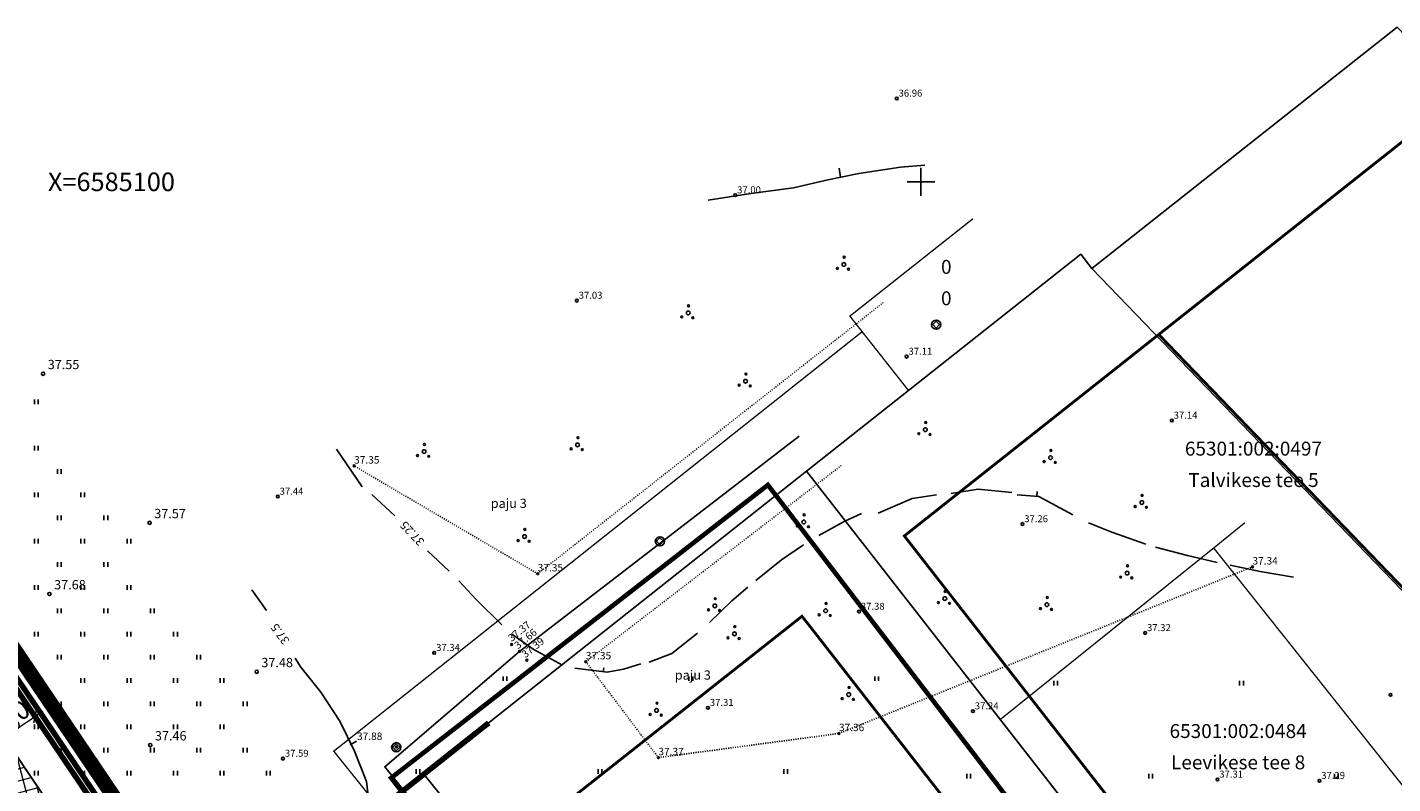
# Model space of a CAD drawing. Units: metres. Extents: x 672 to 549778, y 548 to 6585527.
# Drawn here: x 546704 to 546851, y 6585035 to 6585117 of the extents above; entities that cross this region are included whole.
import ezdxf
from ezdxf.enums import TextEntityAlignment as Align

# ---------------------------------------------------------------- set-up
doc = ezdxf.new("R2010")
doc.units = ezdxf.units.M
doc.header["$LTSCALE"] = 0.4
for name, pattern in [('05285-DP$0$CENTER', [2, 1.25, -0.25, 0.25, -0.25]), ('05285-DP$0$CENTERX2', [4, 2.5, -0.5, 0.5, -0.5]), ('6113$0$DOTX2', [12.7, 0, -12.7]), ('6113$0$PIIRID', [7.5, 5, -1, 0.5, -1])]:
    doc.linetypes.add(name, pattern=pattern)
for name, color, linetype, lineweight in [('05285-DP$0$K-eh k ala', 163, 'Continuous', 9), ('05285-DP$0$k-ehk_joon', 7, '05285-DP$0$CENTERX2', 9), ('05285-DP$0$k-moot', 7, 'Continuous', 9), ('6113$0$23 DKAEV', 7, 'Continuous', 0), ('6113$0$Level 40', 7, 'Continuous', 0)]:
    doc.layers.add(name, color=color, linetype=linetype, lineweight=lineweight)
for name, color, linetype in [('05285-DP$0$k-hoon-joon', 7, '05285-DP$0$CENTER'), ('05285-DP$0$K-k.o.piir', 1, 'Continuous'), ('05285-DP$0$k-k.o.piir-uus', 1, 'Continuous'), ('05285-DP$0$K-kinnistupiir', 27, 'Continuous'), ('05285-DP$0$k-kinnistupiir-abi', 27, 'Continuous'), ('05285-DP$0$k-pl-ala', 129, '05285-DP$0$CENTER'), ('6113$0$AADRESS', 7, 'Continuous'), ('6113$0$HALJASTUS', 3, 'Continuous'), ('6113$0$HORISONTAALID', 32, 'Continuous'), ('6113$0$K-KINNISTU PIIRID', 36, '6113$0$PIIRID'), ('6113$0$KATASTRITUNNUS', 1, 'Continuous'), ('6113$0$KORGUS', 4, 'Continuous'), ('6113$0$PUU', 3, 'Continuous'), ('6113$0$RISTID', 7, 'Continuous'), ('6113$0$RISTID_TEKST', 7, 'Continuous'), ('6113$0$VALL', 3, 'Continuous'), ('6113$0$VORK', 7, 'Continuous'), ('K-ttvesi', 140, 'V2_KPROJEKT'), ('K-Vormistus DP', 5, 'Continuous'), ('vgt17605$0$HALJASTUS', 7, 'Continuous'), ('vgt17605$0$KORGUS', 7, 'Continuous'), ('vgt17605$0$PIIR', 7, 'Continuous'), ('vgt17605$0$PUNKT', 7, 'Continuous')]:
    doc.layers.add(name, color=color, linetype=linetype)
doc.styles.add('05285-DP$0$SWISL', font='swissl.ttf', dxfattribs={"height": 2})
doc.styles.add('6113$0$ROMANS', font='romans', dxfattribs={"height": 0.8})
doc.styles.add('KPR-JOONED', font='romand.shx', dxfattribs={"width": 0.8})
doc.styles.add('vgt17605$0$ISOCP', font='ISOCP', dxfattribs={"height": 0.2})
doc.linetypes.add('6113$0$NOLV', pattern='A,1,[140,geodeet.shx,S=6,R=0,X=0,Y=-3],2,[140,geodeet.shx,S=2,R=0,X=0,Y=-1],1', length=4)
doc.linetypes.add('V2_KPROJEKT', pattern='A,9.5,-1.25,["V2",KPR-JOONED,S=1,R=0,X=-0.845,Y=-0.5],-1.25', length=12)
doc.dimstyles.new('05285-DP$0$mf-1000', dxfattribs={"dimtxt": 2, "dimasz": 1, "dimexe": 1, "dimexo": 0, "dimgap": 0.2, "dimtad": 1, "dimdec": 1, "dimrnd": 0.5, "dimzin": 0, "dimtxsty": '05285-DP$0$SWISL', "dimblk": '05285-DP$0$_ARCHTICK', "dimblk1": '05285-DP$0$_ARCHTICK', "dimblk2": '05285-DP$0$_OBLIQUE', "dimcen": 0.09, "dimdle": 1, "dimclrd": 256, "dimclre": 256, "dimclrt": 256, "dimaunit": 1, "dimazin": 0, "dimtfac": 0.99, "dimtdec": 1, "dimtmove": 0, "dimatfit": 3, "dimldrblk": '05285-DP$0$_ARCHTICK', "dimfxl": 0, "dimtolj": 1, "dimtzin": 0, "dimlwd": 9, "dimlwe": 9, "dimarcsym": 0})

# ---------------------------------------------------------------- blocks, each defined once
blk = doc.blocks.new('05285-DP$0$_ARCHTICK')
at = {"color": 0, "linetype": 'ByBlock', "const_width": 0.15}
blk.add_lwpolyline([(-0.5, -0.5), (0.5, 0.5)], dxfattribs=at)
blk = doc.blocks.new('*D116')
at = {"layer": '05285-DP$0$k-moot', "lineweight": 9}
for p, q in [((546700.46, 6585039.64), (546705.44, 6585042.99)), ((546704.82, 6585042.12), (546704.05, 6585043.26)), ((546701.5, 6585039.88), (546700.73, 6585041.03))]:
    blk.add_line(p, q, dxfattribs=at)
for p, rotation in [((546704.61, 6585042.43), 34.00610147858299), ((546701.29, 6585040.2), 214.006101478583)]:
    blk.add_blockref('05285-DP$0$_ARCHTICK', p, dxfattribs=dict(at, rotation=rotation))
at = {"layer": '05285-DP$0$k-moot', "insert": (546702.17, 6585042.47), "char_height": 2, "attachment_point": 5, "rotation": 34.0061, "style": '05285-DP$0$SWISL'}
blk.add_mtext('\\A1;4,0', dxfattribs=at)
blk = doc.blocks.new('05285-DP$0$_OBLIQUE')
at = {"color": 0, "linetype": 'ByBlock'}
blk.add_line((-0.5, -0.5), (0.5, 0.5), dxfattribs=at)
blk = doc.blocks.new('6113$0$KRGPUNKT')
blk.add_circle((0, 0), 0.15)
blk = doc.blocks.new('6113$0$DRENK_1')
at = {"layer": '6113$0$23 DKAEV', "color": 230, "linetype": 'Continuous', "lineweight": -3}
blk.add_lwpolyline([(0, 0.75), (0.75, 0), (0, -0.75), (-0.75, 0), (0, 0.75)], dxfattribs=at)
blk.add_circle((0, 0), 1, dxfattribs=at)
blk = doc.blocks.new('6113$0$38')
for centre, radius in [((0, 0), 0.5), ((0.1, 1.94), 0.25), ((-1.74, -1.07), 0.25), ((1.26, -1.27), 0.25)]:
    blk.add_circle(centre, radius)
blk = doc.blocks.new('6113$0$RIST')
at = {"layer": '6113$0$VORK'}
for p, q in [((0, -1.5), (0, 1.5)), ((-1.5, 0), (1.5, 0))]:
    blk.add_line(p, q, dxfattribs=at)
blk = doc.blocks.new('6113$0$41')
for p, q in [((-0.39, -0.5), (-0.39, 0.5)), ((0.41, -0.5), (0.41, 0.5))]:
    blk.add_line(p, q)
blk = doc.blocks.new('6113')
at = {"layer": '6113$0$HALJASTUS', "linetype": '6113$0$DOTX2', "ltscale": 0.03}
for points in [[(546758.74, 6585057.8), (546795.93, 6585086.99)], [(546758.74, 6585057.8), (546738.97, 6585069.41)], [(546763.92, 6585048.33), (546791.46, 6585069.48)], [(546763.92, 6585048.33), (546771.73, 6585038), (546791.17, 6585040.6), (546835.69, 6585058.54)]]:
    blk.add_lwpolyline(points, dxfattribs=at)
at = {"layer": '6113$0$HORISONTAALID'}
for points in [[(546777.1, 6585098.02), (546781.67, 6585098.76), (546786.28, 6585099.37), (546789.97, 6585100.21), (546793.32, 6585100.9), (546797.79, 6585101.58), (546800.43, 6585101.79)], [(546791.34, 6585100.49), (546791.2, 6585101.46)], [(546737.06, 6585071.2), (546739.82, 6585067.17)], [(546740.89, 6585066.33), (546743.35, 6585064.05)], [(546795.38, 6585064.31), (546799.04, 6585065.89), (546801.69, 6585066.31)], [(546803.24, 6585066.43), (546806.15, 6585066.89), (546809.8, 6585066.53)], [(546810.35, 6585066.28), (546812.71, 6585066.1), (546816.37, 6585064.14)], [(546812.53, 6585066.65), (546812.48, 6585066.12)], [(546788.99, 6585061.91), (546791.73, 6585063.41), (546793.6, 6585064.27)], [(546818.03, 6585063.27), (546820.55, 6585062.28), (546824.23, 6585060.98)], [(546782.24, 6585057.07), (546785, 6585059.31), (546787.37, 6585060.92)], [(546825.26, 6585060.65), (546828.7, 6585059.78), (546831.91, 6585059)], [(546746.87, 6585060.25), (546749.19, 6585058.06)], [(546833.28, 6585058.74), (546836.54, 6585058.04), (546840.1, 6585057.44)], [(546729.52, 6585053.83), (546727.95, 6585056.07)], [(546750.26, 6585057.03), (546752.12, 6585055.03), (546754.86, 6585052.28)], [(546777.22, 6585052.56), (546779.63, 6585054.88), (546781.35, 6585056.36)], [(546755.93, 6585051.34), (546758.23, 6585049.66), (546761.4, 6585047.94)], [(546770.73, 6585048.29), (546773.16, 6585049.2), (546775.93, 6585051.39)], [(546740.64, 6585032.66), (546740.3, 6585035.42), (546739, 6585038.71), (546737.42, 6585041.93), (546735.38, 6585045.06), (546733.23, 6585047.75), (546732.61, 6585048.72)], [(546762.74, 6585047.62), (546766.21, 6585047.19), (546767.99, 6585047.53), (546769.83, 6585048.09)], [(546765.84, 6585047.67), (546765.79, 6585047.24)], [(546738.55, 6585039.38), (546739.21, 6585039.78)]]:
    blk.add_lwpolyline(points, dxfattribs=at)
at = {"layer": '6113$0$K-KINNISTU PIIRID', "linetype": 'Continuous', "const_width": 0.15}
for points in [[(546798.66, 6585077.53), (546793.67, 6585083.86), (546792.35, 6585085.54), (546805.59, 6585096.02)], [(546787.67, 6585068.83), (546798.66, 6585077.53), (546812.4, 6585088.41)], [(546812.4, 6585088.41), (546798.66, 6585077.53)], [(546741.77, 6585032.47), (546736.78, 6585038.69), (546793.67, 6585083.86), (546798.66, 6585077.53), (546787.67, 6585068.83), (546746.49, 6585036.21), (546741.77, 6585032.47)], [(546641.96, 6584936.77), (546648.59, 6584941.98), (546644.25, 6584947.94), (546750.08, 6585031.76), (546746.49, 6585036.21), (546787.67, 6585068.83), (546808.55, 6585042.11), (546834.69, 6585008.57), (546841.94, 6584999.25), (546860.33, 6584980.96), (546867.27, 6584974.06), (546895.66, 6584945.81), (546922.4, 6584919.22), (546784.08, 6584784.75), (546755.8, 6584757.92), (546702.23, 6584842.1), (546641.96, 6584936.77)], [(546834.87, 6585063.29), (546831.52, 6585060.57), (546808.55, 6585042.11), (546787.67, 6585068.83)], [(546831.52, 6585060.57), (546834.87, 6585063.29)], [(546808.55, 6585042.11), (546831.52, 6585060.57), (546856.18, 6585029.56), (546849.86, 6585023.3), (546834.69, 6585008.57), (546808.55, 6585042.11)], [(546860.9, 6585034.19), (546856.18, 6585029.56), (546831.52, 6585060.57)], [(546634.91, 6584947.84), (546721.93, 6585016.76), (546741.77, 6585032.47), (546746.49, 6585036.21), (546750.08, 6585031.76), (546644.25, 6584947.94), (546638, 6584942.99), (546634.91, 6584947.84)]]:
    blk.add_lwpolyline(points, dxfattribs=at)
at = {"layer": '6113$0$KORGUS', "lineweight": -3, "ltscale": 0.5}
for centre in [(546738.97, 6585069.41), (546758.74, 6585057.8), (546835.69, 6585058.54), (546755.93, 6585050.18), (546756.77, 6585049.44), (546757.57, 6585048.49), (546763.92, 6585048.33), (546791.17, 6585040.6), (546743.52, 6585039.14), (546771.73, 6585038)]:
    blk.add_circle(centre, 0.1, dxfattribs=at)
at = {"layer": '6113$0$Level 40', "color": 12, "linetype": 'Continuous', "lineweight": 0, "flags": 128}
blk.add_lwpolyline([(546641.96, 6584936.77), (546702.23, 6584842.1), (546755.8, 6584757.92), (546784.08, 6584784.75), (546922.4, 6584919.22), (546895.66, 6584945.81), (546867.27, 6584974.06), (546860.33, 6584980.96), (546841.94, 6584999.25), (546834.69, 6585008.57), (546808.55, 6585042.11), (546787.67, 6585068.83), (546746.49, 6585036.21), (546750.08, 6585031.76), (546644.25, 6584947.94), (546648.59, 6584941.98)], close=True, dxfattribs=at)
at = {"layer": '6113$0$VALL', "linetype": '6113$0$NOLV', "ltscale": 0.4, "flags": 128}
blk.add_lwpolyline([(546656.62, 6584961.04), (546695.95, 6584993.62), (546743.77, 6585030.66), (546745.67, 6585032.78), (546742.26, 6585037.02), (546756.77, 6585049.44), (546786.9, 6585072.6)], dxfattribs=at)
at = {"layer": '6113$0$23 DKAEV', "linetype": 'Continuous', "lineweight": -3, "xscale": 0.5, "yscale": 0.5, "zscale": 0.5}
for p in [(546801.64, 6585084.62), (546771.9, 6585061.29), (546743.51, 6585039.11)]:
    blk.add_blockref('6113$0$DRENK_1', p, dxfattribs=at)
at = {"layer": '6113$0$HALJASTUS', "xscale": 0.5, "yscale": 0.5, "zscale": 0.5}
for p in [(546755.22, 6585046.5), (546775.22, 6585046.5), (546795.22, 6585046.5), (546814.51, 6585046.01), (546834.51, 6585046.01), (546745.84, 6585036.5), (546765.43, 6585036.5), (546785.43, 6585036.5), (546805.13, 6585036.01), (546824.72, 6585036.01), (546844.72, 6585036.01)]:
    blk.add_blockref('6113$0$41', p, dxfattribs=at)
at = {"layer": '6113$0$KORGUS'}
for p in [(546797.39, 6585108.98), (546780.01, 6585098.56), (546762.95, 6585087.21), (546798.46, 6585081.18), (546827.02, 6585074.29), (546730.75, 6585066.11), (546810.93, 6585063.15), (546793.33, 6585053.72), (546824.14, 6585051.42), (546747.6, 6585049.28), (546850.56, 6585044.75), (546777.07, 6585043.37), (546805.6, 6585043), (546731.31, 6585037.89), (546831.92, 6585035.65), (546842.9, 6585035.51)]:
    blk.add_blockref('6113$0$KRGPUNKT', p, dxfattribs=at)
at = {"layer": '6113$0$PUU', "xscale": 0.4, "yscale": 0.4, "zscale": 0.4}
for p in [(546791.7, 6585091.11), (546774.94, 6585085.88), (546781.12, 6585078.53), (546800.47, 6585073.31), (546763.03, 6585071.67), (546746.5, 6585070.95), (546813.96, 6585070.3), (546823.77, 6585065.46), (546787.38, 6585063.37), (546757.32, 6585061.8), (546822.2, 6585057.87), (546802.57, 6585055.12), (546777.82, 6585054.34), (546789.74, 6585053.81), (546813.56, 6585054.47), (546779.92, 6585051.33), (546792.22, 6585044.78), (546771.54, 6585043.08)]:
    blk.add_blockref('6113$0$38', p, dxfattribs=at)
at = {"layer": '6113$0$RISTID'}
blk.add_blockref('6113$0$RIST', (546800, 6585100), dxfattribs=at)
blk.add_blockref('6113$0$RIST', (546800, 6585100), dxfattribs=at)
at = {"layer": '6113$0$AADRESS', "linetype": 'Continuous', "style": '6113$0$ROMANS'}
for s, p in [('0', (546802.73, 6585087.46)), ('Talvikese tee 5', (546835.8, 6585067.89)), ('Leevikese tee 8', (546834.15, 6585037.49))]:
    blk.add_text(s, height=1.5, dxfattribs=at).set_placement(p, align=Align.MIDDLE_CENTER)
at = {"layer": '6113$0$HORISONTAALID', "style": '6113$0$ROMANS'}
for s, rotation, p in [('37.25', 133.2363, (546745.22, 6585062.13)), ('37.5', 126.1131, (546730.99, 6585051.31))]:
    blk.add_text(s, height=0.9, rotation=rotation, dxfattribs=at).set_placement(p, align=Align.MIDDLE_CENTER)
at = {"layer": '6113$0$KATASTRITUNNUS', "linetype": 'Continuous', "style": '6113$0$ROMANS'}
for s, p in [('0', (546802.73, 6585090.84)), ('65301:002:0497', (546835.8, 6585071.27)), ('65301:002:0484', (546834.15, 6585040.86))]:
    blk.add_text(s, height=1.5, dxfattribs=at).set_placement(p, align=Align.MIDDLE_CENTER)
at = {"layer": '6113$0$KORGUS', "style": '6113$0$ROMANS'}
for s, p in [('36.96', (546797.59, 6585109.18)), ('37.00', (546780.21, 6585098.76)), ('37.03', (546763.15, 6585087.41)), ('37.11', (546798.66, 6585081.38)), ('37.14', (546827.21, 6585074.5)), ('37.44', (546730.95, 6585066.31)), ('37.26', (546811.12, 6585063.35)), ('37.38', (546793.53, 6585053.92)), ('37.32', (546824.34, 6585051.62)), ('37.34', (546747.8, 6585049.48)), ('37.31', (546777.27, 6585043.57)), ('37.24', (546805.8, 6585043.2)), ('37.59', (546731.51, 6585038.09)), ('37.31', (546832.12, 6585035.85)), ('37.29', (546843.1, 6585035.71))]:
    blk.add_text(s, height=0.75, dxfattribs=at).set_placement(p)
at = {"layer": '6113$0$KORGUS', "lineweight": -3, "ltscale": 0.5, "style": '6113$0$ROMANS'}
for s, p in [('37.35', (546738.97, 6585069.41)), ('37.35', (546758.74, 6585057.8)), ('37.34', (546835.69, 6585058.54)), ('37.35', (546763.92, 6585048.33)), ('37.36', (546791.17, 6585040.6)), ('37.88', (546739.28, 6585039.65)), ('37.37', (546771.73, 6585038))]:
    blk.add_text(s, height=0.8, dxfattribs=at).set_placement(p, align=Align.BOTTOM_LEFT)
for s, p in [('37.37', (546756.1, 6585050.24)), ('37.66', (546756.77, 6585049.44)), ('37.39', (546757.57, 6585048.49))]:
    blk.add_text(s, height=0.8, rotation=38.8651, dxfattribs=at).set_placement(p, align=Align.BOTTOM_LEFT)
at = {"layer": '6113$0$PUU', "lineweight": -3, "style": '6113$0$ROMANS'}
for p in [(546753.68, 6585064.57), (546773.5, 6585046.08)]:
    blk.add_text('paju 3', height=1, dxfattribs=at).set_placement(p, align=Align.BOTTOM_LEFT)
at = {"layer": '6113$0$RISTID_TEKST', "style": '6113$0$ROMANS'}
blk.add_text('X=6585100', height=2, dxfattribs=at).set_placement((546706, 6585100), align=Align.MIDDLE_LEFT)
blk = doc.blocks.new('vgt17605$0$ROHI')
at = {"layer": 'vgt17605$0$HALJASTUS', "color": 3, "linetype": 'Continuous'}
for p, q in [((-0.421, 0.5188), (-0.421, -0.4864)), ((0.3886, 0.5188), (0.3886, -0.4864))]:
    blk.add_line(p, q, dxfattribs=at)
blk = doc.blocks.new('vgt17605')
at = {"layer": 'vgt17605$0$PIIR', "color": 1, "linetype": 'Continuous'}
blk.add_line((546659.78, 6585108.88), (546721.93, 6585016.76), dxfattribs=at)
at = {"layer": 'vgt17605$0$PUNKT', "color": 6, "linetype": 'Continuous'}
for centre in [(546705.48, 6585079.33, 37.55), (546716.95, 6585063.28, 37.57), (546706.17, 6585055.62, 37.68), (546728.48, 6585047.24, 37.48), (546717.02, 6585039.35, 37.46)]:
    blk.add_circle(centre, 0.175, dxfattribs=at)
at = {"layer": 'vgt17605$0$HALJASTUS', "color": 3, "linetype": 'Continuous', "xscale": 0.5, "yscale": 0.5, "zscale": 0.5}
for p in [(546704.75, 6585076.3, 21.75), (546704.75, 6585071.3, 21.75), (546707.25, 6585068.8, 21.75), (546704.75, 6585066.3, 21.75), (546709.75, 6585066.3, 21.75), (546707.25, 6585063.8, 21.75), (546712.25, 6585063.8, 21.75), (546704.75, 6585061.3, 21.75), (546709.75, 6585061.3, 21.75), (546714.75, 6585061.3, 21.75), (546707.25, 6585058.8, 21.75), (546712.25, 6585058.8, 21.75), (546704.75, 6585056.3, 21.75), (546709.75, 6585056.3, 21.75), (546714.75, 6585056.3, 21.75), (546707.25, 6585053.8, 21.75), (546712.25, 6585053.8, 21.75), (546717.25, 6585053.8, 21.75), (546704.75, 6585051.3, 21.75), (546709.75, 6585051.3, 21.75), (546714.75, 6585051.3, 21.75), (546719.75, 6585051.3, 21.75), (546707.25, 6585048.8, 21.75), (546712.25, 6585048.8, 21.75), (546717.25, 6585048.8, 21.75), (546722.25, 6585048.8, 21.75), (546704.75, 6585046.3, 21.75), (546709.75, 6585046.3, 21.75), (546714.75, 6585046.3, 21.75), (546719.75, 6585046.3, 21.75), (546724.75, 6585046.3, 21.75), (546707.25, 6585043.8, 21.75), (546712.25, 6585043.8, 21.75), (546717.25, 6585043.8, 21.75), (546722.25, 6585043.8, 21.75), (546727.25, 6585043.8, 21.75), (546704.75, 6585041.3, 21.75), (546709.75, 6585041.3, 21.75), (546714.75, 6585041.3, 21.75), (546719.75, 6585041.3, 21.75), (546724.75, 6585041.3, 21.75), (546707.25, 6585038.8, 21.75), (546712.25, 6585038.8, 21.75), (546717.25, 6585038.8, 21.75), (546722.25, 6585038.8, 21.75), (546727.25, 6585038.8, 21.75), (546704.75, 6585036.3, 21.75), (546709.75, 6585036.3, 21.75), (546714.75, 6585036.3, 21.75), (546719.75, 6585036.3, 21.75), (546724.75, 6585036.3, 21.75), (546729.75, 6585036.3, 21.75)]:
    blk.add_blockref('vgt17605$0$ROHI', p, dxfattribs=at)
at = {"layer": 'vgt17605$0$KORGUS', "color": 6, "linetype": 'Continuous', "style": 'vgt17605$0$ISOCP'}
for s, p in [('37.55', (546705.98, 6585079.83, 37.55)), ('37.57', (546717.45, 6585063.78, 37.57)), ('37.68', (546706.67, 6585056.12, 37.68)), ('37.48', (546728.98, 6585047.74, 37.48)), ('37.46', (546717.52, 6585039.85, 37.46))]:
    blk.add_text(s, height=1, dxfattribs=at).set_placement(p)

msp = doc.modelspace()

# ---------------------------------------------------------------- hatches: boundary and pattern name
at = {"layer": '05285-DP$0$K-eh k ala'}
h = msp.add_hatch(dxfattribs=at)
h.set_pattern_fill('ANSI37', color=256, scale=10, angle=60, style=0)
h.set_pattern_definition([(105, (0, 0), (-1.20740728286, -0.32352380638), []), (195, (0, 0), (0.32352380638, -1.20740728286), [])])
h.paths.add_polyline_path([(546661.58, 6585028.43), (546654.81, 6585039), (546687.52, 6585060.61), (546716.54, 6585017.59), (546684.68, 6584992.36), (546661.68, 6585028.28)])

# ---------------------------------------------------------------- linework, layer by layer
at = {"layer": '05285-DP$0$k-ehk_joon', "ltscale": 2}
msp.add_lwpolyline([(546661.58, 6585028.43, 0.2, 0.2, 0), (546654.81, 6585039, 0.2, 0.2, 0), (546687.52, 6585060.61, 0.2, 0.2, 0), (546716.54, 6585017.59, 0.2, 0.2, 0), (546684.68, 6584992.36, 0.2, 0.2, 0), (546661.68, 6585028.28, 0.2, 0.2, 0), (546661.58, 6585028.43, 0, 0, 0)], format="xyseb", close=True, dxfattribs=at)
at = {"layer": '05285-DP$0$k-hoon-joon', "ltscale": 2, "const_width": 0.3}
for points in [[(546855.59, 6585052.43), (546855.59, 6585052.43), (546825.6, 6585083.56), (546858.24, 6585109.4), (546885.43, 6585081.19), (546885.43, 6585081.19), (546894.45, 6585071.83), (546894.45, 6585071.83), (546884.37, 6585062.12), (546874.5, 6585052.61), (546864.61, 6585043.08), (546855.59, 6585052.43)], [(546854.33, 6585033.18), (546835.07, 6585014.61), (546798.21, 6585061.87), (546825.6, 6585083.56), (546855.59, 6585052.43), (546864.61, 6585043.08), (546854.34, 6585033.17)], [(546824.93, 6585004.85), (546798.72, 6584979.57), (546797.59, 6584978.62), (546785.84, 6584967.2), (546745.02, 6585019.9), (546757.87, 6585030.06), (546758.32, 6585030.42), (546787.19, 6585053.22), (546787.84, 6585052.4), (546824.29, 6585005.66)]]:
    msp.add_lwpolyline(points, close=True, dxfattribs=at)
at = {"layer": '05285-DP$0$K-k.o.piir', "const_width": 0.6}
msp.add_lwpolyline([(546680.54, 6584983.98), (546648.14, 6585034.58), (546690.86, 6585062.82), (546721.93, 6585016.76)], close=True, dxfattribs=at)
at = {"layer": '05285-DP$0$k-k.o.piir-uus'}
for points in [[(546818.39, 6585090.65), (546851.27, 6585116.64), (546897.92, 6585068.23), (546867.89, 6585039.29)], [(546787.67, 6585068.83), (546817.2, 6585092.21), (546818.39, 6585090.65), (546867.89, 6585039.29), (546835.26, 6585007.84)], [(546737.4, 6585021.72), (546750.07, 6585031.77), (546746.48, 6585036.2), (546787.67, 6585068.83), (546834.69, 6585008.57), (546835.24, 6585007.83), (546797.11, 6584971.08), (546785.36, 6584959.77)]]:
    msp.add_lwpolyline(points, close=True, dxfattribs=at)
at = {"layer": '05285-DP$0$K-kinnistupiir', "const_width": 0.6}
msp.add_lwpolyline([(546634.91, 6584947.84), (546721.93, 6585016.76), (546659.78, 6585108.88), (546564.81, 6585057.49)], close=True, dxfattribs=at)
msp.add_lwpolyline([(546721.93, 6585016.76), (546753.46, 6585041.74)], dxfattribs=at)
at = {"layer": '05285-DP$0$k-kinnistupiir-abi', "const_width": 0.6}
msp.add_lwpolyline([(546634.74, 6584946.81), (546722.87, 6585016.61), (546660.01, 6585109.8), (546563.81, 6585057.75)], close=True, dxfattribs=at)
at = {"layer": '05285-DP$0$k-pl-ala', "ltscale": 6, "const_width": 1.6}
msp.add_lwpolyline([(546429.34, 6584890.13), (546579.03, 6584985.98), (546583.5, 6584988.83), (546544.85, 6585049.19), (546560.16, 6585057.48), (546660.49, 6585111.76), (546724.89, 6585016.3), (546633.13, 6584943.62), (546621.31, 6584934.26), (546534.9, 6584865.82), (546461.22, 6584840.33)], close=True, dxfattribs=at)
at = {"layer": 'K-ttvesi', "ltscale": 8, "const_width": 0.5}
msp.add_lwpolyline([(546833.84, 6585001.63), (546783.52, 6585067.36), (546742.96, 6585035.81), (546745.24, 6585032.88)], dxfattribs=at)

# ---------------------------------------------------------------- block references
at = {"layer": 'K-Vormistus DP'}
for name in ['6113', 'vgt17605']:
    msp.add_blockref(name, (0, 0), dxfattribs=at)

# ---------------------------------------------------------------- dimensions: what is measured, and where the dimension line sits
at = {"layer": '05285-DP$0$k-moot'}
dim = msp.add_aligned_dim(p1=(546701.5, 6585039.88), p2=(546704.82, 6585042.12), distance=0.38, dimstyle='05285-DP$0$mf-1000', dxfattribs=at)
dim.commit()
dim.dimension.update_dxf_attribs({"geometry": '*D116', "text_midpoint": (546702.17, 6585042.47)})

doc.saveas('drawing.dxf')
